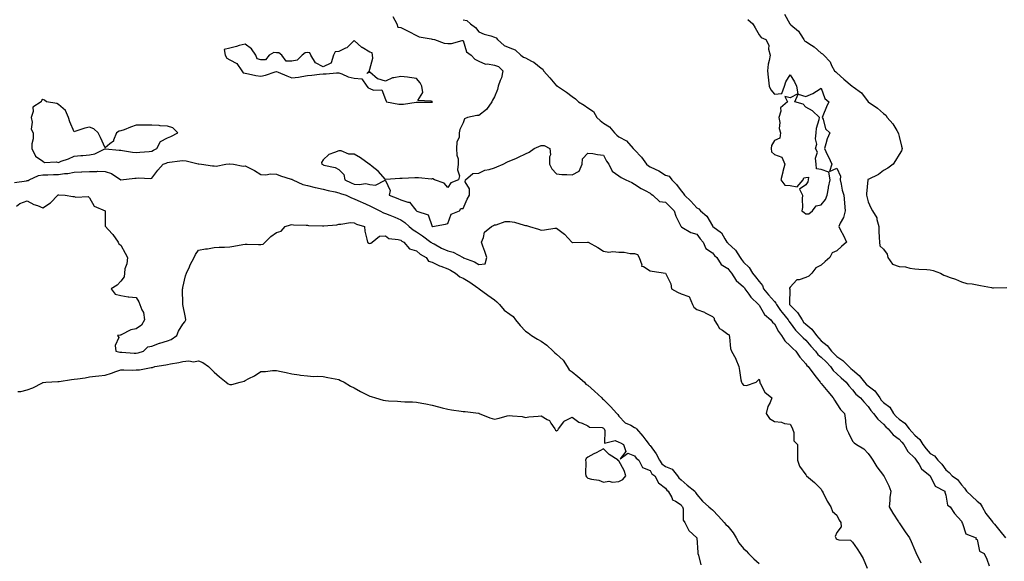
# Model space of a CAD drawing. Units: inches. Extents: x 928883 to 931523, y 7300538 to 7303178.
# Drawn here: x 930553 to 931186, y 7301327 to 7301675 of the extents above; entities that cross this region are included whole.
import ezdxf

# ---------------------------------------------------------------- set-up
doc = ezdxf.new("R2010")
doc.units = ezdxf.units.IN
doc.header["$MEASUREMENT"] = 0
doc.layers.add('Contour_92887300', color=7, linetype='Continuous', true_color=0xaede5a)

msp = doc.modelspace()

# ---------------------------------------------------------------- linework, layer by layer
at = {"layer": 'Contour_92887300'}
for points in [[(930792.91, 7301676.78, 3239), (930795.41, 7301671.92, 3239), (930795.94, 7301669.81, 3239), (930798.05, 7301669.59, 3239), (930802.7, 7301667.27, 3239), (930803.17, 7301667.04, 3239), (930808.05, 7301664.61, 3239), (930809.73, 7301663.61, 3239), (930817.55, 7301662.42, 3239), (930818.05, 7301662.25, 3239), (930818.31, 7301662.17, 3239), (930819.6, 7301661.92, 3239), (930825.8, 7301659.67, 3239), (930828.05, 7301659.37, 3239), (930830.61, 7301659.36, 3239), (930837.39, 7301661.26, 3239), (930838.05, 7301661.25, 3239), (930840.2, 7301654.07, 3239), (930843.16, 7301651.92, 3239), (930845.46, 7301649.33, 3239), (930848.05, 7301648.13, 3239), (930852.3, 7301646.17, 3239), (930853.59, 7301646.38, 3239), (930858.05, 7301645.56, 3239), (930860.67, 7301644.55, 3239), (930863.56, 7301641.92, 3239), (930862.72, 7301637.25, 3239), (930861.81, 7301635.69, 3239), (930860.44, 7301631.92, 3239), (930860.12, 7301629.85, 3239), (930858.05, 7301625.15, 3239), (930856.89, 7301623.08, 3239), (930856.31, 7301621.92, 3239), (930852.91, 7301617.07, 3239), (930848.05, 7301613.22, 3239), (930846.82, 7301613.15, 3239), (930840.84, 7301611.92, 3239), (930838.89, 7301611.08, 3239), (930838.05, 7301608.53, 3239), (930835.89, 7301604.08, 3239), (930835.52, 7301601.92, 3239), (930835.41, 7301599.28, 3239), (930833.86, 7301596.11, 3239), (930833.79, 7301591.92, 3239), (930833.87, 7301587.74, 3239), (930834.71, 7301585.26, 3239), (930834.81, 7301581.92, 3239), (930834.45, 7301578.32, 3239), (930835.65, 7301574.32, 3239), (930834.96, 7301571.92, 3239), (930830.02, 7301569.95, 3239), (930828.05, 7301566.87, 3239), (930825.74, 7301569.61, 3239), (930819.63, 7301571.92, 3239), (930818.52, 7301572.39, 3239), (930818.05, 7301572.39, 3239), (930817.62, 7301572.36, 3239), (930809.37, 7301573.24, 3239), (930808.05, 7301573.17, 3239), (930806.92, 7301573.05, 3239), (930798.88, 7301572.75, 3239), (930798.05, 7301572.67, 3239), (930797.24, 7301572.73, 3239), (930788.24, 7301572.11, 3239), (930788.05, 7301572.13, 3239), (930783.5, 7301577.37, 3239), (930779.53, 7301580.44, 3239), (930778.05, 7301581.63, 3239), (930777.89, 7301581.76, 3239), (930777.73, 7301581.92, 3239), (930772.16, 7301586.03, 3239), (930768.05, 7301588.24, 3239), (930764.52, 7301588.39, 3239), (930759.55, 7301590.42, 3239), (930758.05, 7301590.55, 3239), (930755.44, 7301589.3, 3239), (930751.77, 7301588.21, 3239), (930748.05, 7301584.69, 3239), (930747.03, 7301582.94, 3239), (930747.24, 7301581.92, 3239), (930747.82, 7301581.69, 3239), (930748.05, 7301581.57, 3239), (930748.61, 7301581.36, 3239), (930755.86, 7301579.73, 3239), (930758.05, 7301578.49, 3239), (930761.46, 7301575.33, 3239), (930761.97, 7301571.92, 3239), (930766.03, 7301569.9, 3239), (930768.05, 7301569.15, 3239), (930771.22, 7301568.76, 3239), (930775.56, 7301569.43, 3239), (930778.05, 7301568.82, 3239), (930781.63, 7301568.34, 3239), (930787.87, 7301571.73, 3239), (930788.05, 7301571.53, 3239), (930791.21, 7301565.07, 3239), (930790.49, 7301561.92, 3239), (930796.01, 7301559.89, 3239), (930798.05, 7301559, 3239), (930802.53, 7301557.44, 3239), (930803.6, 7301557.47, 3239), (930807.59, 7301552.38, 3239), (930808, 7301551.92, 3239), (930808.03, 7301551.9, 3239), (930808.05, 7301551.88, 3239), (930808.14, 7301551.83, 3239), (930815.6, 7301549.47, 3239), (930818.02, 7301541.95, 3239), (930818.05, 7301541.91, 3239), (930818.4, 7301541.92, 3239), (930826.59, 7301543.38, 3239), (930828.05, 7301543.76, 3239), (930830.22, 7301549.75, 3239), (930835.63, 7301551.92, 3239), (930836.44, 7301553.53, 3239), (930838.05, 7301553.48, 3239), (930840.47, 7301559.51, 3239), (930842.01, 7301561.92, 3239), (930842.14, 7301566.01, 3239), (930839.35, 7301570.62, 3239), (930839.55, 7301571.92, 3239), (930844.12, 7301575.85, 3239), (930848.05, 7301576.06, 3239), (930851.97, 7301578, 3239), (930854.64, 7301578.51, 3239), (930858.05, 7301579.63, 3239), (930859.69, 7301580.29, 3239), (930863.67, 7301581.92, 3239), (930866.48, 7301583.48, 3239), (930868.05, 7301583.96, 3239), (930871.77, 7301585.64, 3239), (930873.57, 7301586.39, 3239), (930878.05, 7301588.65, 3239), (930880.46, 7301589.51, 3239), (930883.62, 7301591.92, 3239), (930886.71, 7301593.26, 3239), (930888.05, 7301593.94, 3239), (930890, 7301593.86, 3239), (930893.72, 7301591.92, 3239), (930894.05, 7301587.92, 3239), (930893.4, 7301586.57, 3239), (930893.51, 7301581.92, 3239), (930894.96, 7301578.83, 3239), (930898.05, 7301575.61, 3239), (930901.3, 7301575.17, 3239), (930904.61, 7301575.36, 3239), (930908.05, 7301575.04, 3239), (930912.5, 7301577.47, 3239), (930914.52, 7301581.92, 3239), (930914.58, 7301585.39, 3239), (930918.05, 7301589.07, 3239), (930921.26, 7301588.71, 3239), (930924.25, 7301588.12, 3239), (930928.05, 7301587.76, 3239), (930929.98, 7301583.85, 3239), (930931.5, 7301581.92, 3239), (930933.64, 7301577.51, 3239), (930938.05, 7301574.49, 3239), (930939.4, 7301573.27, 3239), (930942.4, 7301571.92, 3239), (930946.3, 7301570.17, 3239), (930948.05, 7301569.12, 3239), (930952.35, 7301566.22, 3239), (930955.01, 7301564.96, 3239), (930958.05, 7301563.35, 3239), (930958.77, 7301562.64, 3239), (930959.76, 7301561.92, 3239), (930964.09, 7301557.96, 3239), (930968.05, 7301557.45, 3239), (930970.84, 7301554.71, 3239), (930973.44, 7301551.92, 3239), (930974.59, 7301548.46, 3239), (930977.84, 7301542.13, 3239), (930977.93, 7301541.92, 3239), (930977.95, 7301541.82, 3239), (930978.05, 7301541.72, 3239), (930978.43, 7301541.55, 3239), (930984.18, 7301538.04, 3239), (930988.05, 7301536.94, 3239), (930990.21, 7301534.08, 3239), (930992.11, 7301531.92, 3239), (930993.92, 7301527.79, 3239), (930998.05, 7301524.96, 3239), (930999.47, 7301523.35, 3239), (931000.89, 7301521.92, 3239), (931003.71, 7301517.57, 3239), (931008.05, 7301514.83, 3239), (931009.33, 7301513.21, 3239), (931010.32, 7301511.92, 3239), (931013.44, 7301507.31, 3239), (931018.05, 7301503.1, 3239), (931018.6, 7301502.47, 3239), (931019.01, 7301501.92, 3239), (931021.42, 7301498.55, 3239), (931022.72, 7301496.59, 3239), (931027.67, 7301491.92, 3239), (931027.82, 7301491.69, 3239), (931028.05, 7301491.4, 3239), (931031.61, 7301485.48, 3239), (931035.63, 7301481.92, 3239), (931036.65, 7301480.52, 3239), (931038.05, 7301479.35, 3239), (931040.64, 7301474.52, 3239), (931042.55, 7301471.92, 3239), (931044.58, 7301468.45, 3239), (931048.05, 7301465.25, 3239), (931049.65, 7301463.51, 3239), (931051.64, 7301461.92, 3239), (931054.25, 7301458.11, 3239), (931058.05, 7301453.66, 3239), (931058.72, 7301452.59, 3239), (931059.65, 7301451.92, 3239), (931063.25, 7301447.12, 3239), (931064.78, 7301445.19, 3239), (931067.36, 7301441.92, 3239), (931067.57, 7301441.44, 3239), (931068.05, 7301441.13, 3239), (931072.16, 7301436.03, 3239), (931075.76, 7301431.92, 3239), (931076.43, 7301430.3, 3239), (931078.05, 7301428.13, 3239), (931080.44, 7301424.31, 3239), (931082.84, 7301421.92, 3239), (931083.5, 7301417.37, 3239), (931083.67, 7301416.3, 3239), (931084.32, 7301411.92, 3239), (931085.53, 7301409.4, 3239), (931088.05, 7301404.01, 3239), (931089.06, 7301402.93, 3239), (931090.73, 7301401.92, 3239), (931095.31, 7301399.18, 3239), (931098.05, 7301396.23, 3239), (931099.86, 7301393.73, 3239), (931101.24, 7301391.92, 3239), (931103.64, 7301387.51, 3239), (931108.05, 7301381.96, 3239), (931108.08, 7301381.92, 3239), (931108.1, 7301381.87, 3239), (931111.47, 7301375.34, 3239), (931112.79, 7301371.92, 3239), (931112.16, 7301367.81, 3239), (931112.05, 7301365.91, 3239), (931111.53, 7301361.92, 3239), (931113.93, 7301357.81, 3239), (931117.63, 7301352.33, 3239), (931117.91, 7301351.92, 3239), (931117.96, 7301351.83, 3239), (931118.05, 7301351.7, 3239), (931121.92, 7301345.79, 3239), (931124.78, 7301341.92, 3239), (931125.72, 7301339.6, 3239), (931128.05, 7301334.11, 3239), (931128.68, 7301332.55, 3239), (931128.99, 7301331.92, 3239), (931129.98, 7301330, 3239), (931132.02, 7301325.88, 3239)], [(931044.41, 7301678.28, 3242), (931047.9, 7301672.07, 3242), (931048.01, 7301671.92, 3242), (931048.03, 7301671.89, 3242), (931048.05, 7301671.86, 3242), (931048.5, 7301671.46, 3242), (931053.45, 7301667.31, 3242), (931054.48, 7301665.48, 3242), (931056.85, 7301661.92, 3242), (931057.3, 7301661.17, 3242), (931058.05, 7301660.56, 3242), (931061.67, 7301658.3, 3242), (931063.44, 7301657.31, 3242), (931068.05, 7301653.24, 3242), (931068.85, 7301652.72, 3242), (931069.74, 7301651.92, 3242), (931073.74, 7301647.6, 3242), (931074.63, 7301645.34, 3242), (931076.42, 7301641.92, 3242), (931077.3, 7301641.17, 3242), (931078.05, 7301640.45, 3242), (931082.52, 7301636.39, 3242), (931087.95, 7301631.92, 3242), (931088, 7301631.87, 3242), (931088.05, 7301631.83, 3242), (931088.43, 7301631.54, 3242), (931093.87, 7301627.73, 3242), (931098.03, 7301621.94, 3242), (931098.05, 7301621.91, 3242), (931098.07, 7301621.9, 3242), (931104.06, 7301617.93, 3242), (931108.05, 7301614.37, 3242), (931109.52, 7301613.39, 3242), (931110.4, 7301611.92, 3242), (931113.99, 7301607.86, 3242), (931116.54, 7301603.43, 3242), (931117.5, 7301601.92, 3242), (931117.6, 7301601.47, 3242), (931118.05, 7301599.76, 3242), (931119.64, 7301593.51, 3242), (931120.01, 7301591.92, 3242), (931119.46, 7301590.5, 3242), (931118.05, 7301588.18, 3242), (931115.7, 7301584.26, 3242), (931114.11, 7301581.92, 3242), (931110.71, 7301579.25, 3242), (931108.05, 7301577.84, 3242), (931104.72, 7301575.25, 3242), (931098.21, 7301572.08, 3242), (931098.05, 7301571.99, 3242), (931098, 7301571.97, 3242), (931097.93, 7301571.92, 3242), (931097.96, 7301571.82, 3242), (931097.01, 7301562.96, 3242), (931097.15, 7301561.92, 3242), (931097.26, 7301561.14, 3242), (931098.05, 7301557.78, 3242), (931099.91, 7301553.78, 3242), (931100.85, 7301551.92, 3242), (931103.61, 7301547.48, 3242), (931103.65, 7301546.31, 3242), (931104.94, 7301541.92, 3242), (931105.08, 7301538.95, 3242), (931105.21, 7301534.75, 3242), (931105.34, 7301531.92, 3242), (931105.67, 7301529.55, 3242), (931108.05, 7301527.34, 3242), (931110.34, 7301524.21, 3242), (931110.85, 7301521.92, 3242), (931113.85, 7301517.71, 3242), (931118.05, 7301516.29, 3242), (931122.22, 7301516.09, 3242), (931124.89, 7301515.08, 3242), (931128.05, 7301514.8, 3242), (931130.69, 7301514.56, 3242), (931135.77, 7301514.2, 3242), (931138.05, 7301513.99, 3242), (931139.85, 7301513.72, 3242), (931144.57, 7301511.92, 3242), (931146.78, 7301510.64, 3242), (931148.05, 7301510.19, 3242), (931150.82, 7301509.15, 3242), (931154.15, 7301508.02, 3242), (931158.05, 7301506.39, 3242), (931161.5, 7301505.38, 3242), (931164.92, 7301505.05, 3242), (931168.05, 7301504.38, 3242), (931170.21, 7301504.08, 3242), (931177.33, 7301502.64, 3242), (931178.05, 7301502.53, 3242), (931178.6, 7301502.47, 3242), (931187.15, 7301502.83, 3242)], [(930838.05, 7301674.67, 3240), (930840.31, 7301674.18, 3240), (930842.72, 7301671.92, 3240), (930845.85, 7301669.72, 3240), (930848.05, 7301666.87, 3240), (930851.54, 7301665.41, 3240), (930855.69, 7301664.28, 3240), (930858.05, 7301663.48, 3240), (930859.16, 7301663.02, 3240), (930860.09, 7301661.92, 3240), (930864.3, 7301658.18, 3240), (930868.05, 7301656.63, 3240), (930871.41, 7301655.28, 3240), (930875.13, 7301651.92, 3240), (930876.8, 7301650.66, 3240), (930878.05, 7301650.18, 3240), (930881.99, 7301647.98, 3240), (930883.43, 7301647.29, 3240), (930888.05, 7301643.55, 3240), (930889.11, 7301642.98, 3240), (930889.59, 7301641.92, 3240), (930893.57, 7301637.44, 3240), (930898.05, 7301632.26, 3240), (930898.37, 7301632.24, 3240), (930898.6, 7301631.92, 3240), (930904.36, 7301628.23, 3240), (930908.05, 7301625.26, 3240), (930910.08, 7301623.95, 3240), (930912.12, 7301621.92, 3240), (930915.82, 7301619.69, 3240), (930918.05, 7301618.17, 3240), (930921.81, 7301615.69, 3240), (930923.92, 7301611.92, 3240), (930926.03, 7301609.9, 3240), (930928.05, 7301608.16, 3240), (930932.08, 7301605.94, 3240), (930935.23, 7301601.92, 3240), (930936.68, 7301600.55, 3240), (930938.05, 7301599.51, 3240), (930942.93, 7301596.8, 3240), (930947.26, 7301591.92, 3240), (930947.6, 7301591.47, 3240), (930948.05, 7301591.08, 3240), (930952.6, 7301586.47, 3240), (930955.82, 7301581.92, 3240), (930956.95, 7301580.82, 3240), (930958.05, 7301580.21, 3240), (930961.33, 7301578.64, 3240), (930963.78, 7301577.65, 3240), (930968.05, 7301574.94, 3240), (930970.36, 7301574.23, 3240), (930971.93, 7301571.92, 3240), (930975.02, 7301568.88, 3240), (930978.05, 7301564.72, 3240), (930979.35, 7301563.22, 3240), (930980.21, 7301561.92, 3240), (930984.27, 7301558.13, 3240), (930988.05, 7301553.82, 3240), (930989.45, 7301553.32, 3240), (930990.37, 7301551.92, 3240), (930994.57, 7301548.44, 3240), (930998.05, 7301542.23, 3240), (930998.23, 7301542.1, 3240), (930998.37, 7301541.92, 3240), (931004.01, 7301537.88, 3240), (931006.1, 7301533.87, 3240), (931007.37, 7301531.92, 3240), (931007.69, 7301531.56, 3240), (931008.05, 7301531.2, 3240), (931012.92, 7301526.79, 3240), (931015.87, 7301521.92, 3240), (931016.83, 7301520.7, 3240), (931018.05, 7301519.09, 3240), (931021.63, 7301515.49, 3240), (931023.87, 7301511.92, 3240), (931025.81, 7301509.68, 3240), (931028.05, 7301506.59, 3240), (931030.2, 7301504.07, 3240), (931030.92, 7301501.92, 3240), (931034.16, 7301498.03, 3240), (931038.05, 7301493.65, 3240), (931038.91, 7301492.78, 3240), (931039.18, 7301491.92, 3240), (931041.93, 7301488.04, 3240), (931042.84, 7301486.71, 3240), (931046.83, 7301481.92, 3240), (931047.28, 7301481.15, 3240), (931048.05, 7301480.14, 3240), (931051.43, 7301475.3, 3240), (931054.95, 7301471.92, 3240), (931056.44, 7301470.32, 3240), (931058.05, 7301469, 3240), (931061.28, 7301465.14, 3240), (931064.33, 7301461.92, 3240), (931065.89, 7301459.75, 3240), (931068.05, 7301458.03, 3240), (931071.07, 7301454.95, 3240), (931074.05, 7301451.92, 3240), (931075.6, 7301449.47, 3240), (931078.05, 7301447.21, 3240), (931080.78, 7301444.65, 3240), (931084.04, 7301441.92, 3240), (931085.74, 7301439.61, 3240), (931088.05, 7301437.09, 3240), (931090.32, 7301434.19, 3240), (931093.13, 7301431.92, 3240), (931095.38, 7301429.25, 3240), (931098.05, 7301426.35, 3240), (931099.83, 7301423.7, 3240), (931101.62, 7301421.92, 3240), (931104.35, 7301418.23, 3240), (931108.05, 7301415.05, 3240), (931109.44, 7301413.31, 3240), (931110.97, 7301411.92, 3240), (931114.27, 7301408.13, 3240), (931118.05, 7301405.36, 3240), (931119.67, 7301403.53, 3240), (931121.15, 7301401.92, 3240), (931123.67, 7301397.55, 3240), (931128.05, 7301393.12, 3240), (931128.57, 7301392.44, 3240), (931129.02, 7301391.92, 3240), (931130.79, 7301389.18, 3240), (931132.36, 7301386.23, 3240), (931137.99, 7301381.92, 3240), (931138.01, 7301381.88, 3240), (931138.05, 7301381.82, 3240), (931141.22, 7301375.09, 3240), (931147.29, 7301371.92, 3240), (931147.42, 7301371.3, 3240), (931148.05, 7301369.31, 3240), (931149.06, 7301362.93, 3240), (931150.7, 7301361.92, 3240), (931153.67, 7301357.55, 3240), (931158.05, 7301352.63, 3240), (931158.23, 7301352.1, 3240), (931158.32, 7301351.92, 3240), (931158.69, 7301351.28, 3240), (931160.77, 7301344.64, 3240), (931167.52, 7301341.92, 3240), (931167.35, 7301341.23, 3240), (931168.05, 7301341.05, 3240), (931169.64, 7301333.51, 3240), (931172.71, 7301331.92, 3240), (931174.4, 7301328.27, 3240), (931175.88, 7301324.09, 3240)], [(931020.89, 7301674.75, 3241), (931024.08, 7301671.92, 3241), (931025.61, 7301669.48, 3241), (931028.05, 7301665.02, 3241), (931029.32, 7301663.2, 3241), (931032.42, 7301661.92, 3241), (931034.42, 7301658.29, 3241), (931034.2, 7301655.77, 3241), (931035.09, 7301651.92, 3241), (931034.6, 7301648.46, 3241), (931033.92, 7301646.04, 3241), (931033.48, 7301641.92, 3241), (931033.96, 7301637.83, 3241), (931034.1, 7301635.87, 3241), (931034.52, 7301631.92, 3241), (931035.72, 7301629.6, 3241), (931038.05, 7301626.89, 3241), (931042.62, 7301627.35, 3241), (931044.37, 7301631.92, 3241), (931045.25, 7301634.71, 3241), (931048.05, 7301639.31, 3241), (931050.83, 7301634.69, 3241), (931052.02, 7301631.92, 3241), (931052.94, 7301627.04, 3241), (931048.05, 7301624.39, 3241), (931044.71, 7301625.26, 3241), (931046.43, 7301621.92, 3241), (931041.85, 7301618.12, 3241), (931042.04, 7301615.91, 3241), (931040.79, 7301611.92, 3241), (931041.32, 7301608.65, 3241), (931040.97, 7301604.84, 3241), (931041.86, 7301601.92, 3241), (931041.32, 7301598.65, 3241), (931038.05, 7301597.17, 3241), (931036.08, 7301593.88, 3241), (931035.78, 7301591.92, 3241), (931035.96, 7301589.82, 3241), (931038.05, 7301588.06, 3241), (931042.61, 7301586.48, 3241), (931044.56, 7301581.92, 3241), (931043.42, 7301577.29, 3241), (931043.28, 7301576.69, 3241), (931042.04, 7301571.92, 3241), (931044.55, 7301568.41, 3241), (931048.05, 7301568.17, 3241), (931052.54, 7301567.43, 3241), (931056.38, 7301571.92, 3241), (931056.88, 7301573.08, 3241), (931058.05, 7301573.33, 3241), (931059.78, 7301573.65, 3241), (931059.61, 7301571.92, 3241), (931059.45, 7301570.52, 3241), (931058.05, 7301568.66, 3241), (931054.12, 7301565.86, 3241), (931056.05, 7301561.92, 3241), (931055.82, 7301559.69, 3241), (931055.93, 7301554.05, 3241), (931055.63, 7301551.92, 3241), (931056.97, 7301550.84, 3241), (931058.05, 7301550.07, 3241), (931059.96, 7301550.01, 3241), (931062.46, 7301551.92, 3241), (931064.84, 7301555.12, 3241), (931068.05, 7301555.78, 3241), (931070.78, 7301559.19, 3241), (931071.77, 7301561.92, 3241), (931072.61, 7301566.48, 3241), (931072.73, 7301567.24, 3241), (931073.65, 7301571.92, 3241), (931072.96, 7301576.83, 3241), (931068.05, 7301578.38, 3241), (931065, 7301578.86, 3241), (931064.77, 7301581.92, 3241), (931064.25, 7301585.73, 3241), (931065.69, 7301589.56, 3241), (931064.39, 7301591.92, 3241), (931065.2, 7301594.77, 3241), (931064.37, 7301598.25, 3241), (931064.83, 7301601.92, 3241), (931065.01, 7301604.97, 3241), (931066.65, 7301610.51, 3241), (931066.78, 7301611.92, 3241), (931062.32, 7301616.19, 3241), (931058.05, 7301618.49, 3241), (931056.48, 7301620.36, 3241), (931051.07, 7301621.92, 3241), (931053.2, 7301626.77, 3241), (931058.05, 7301625.26, 3241), (931062.66, 7301627.3, 3241), (931064.86, 7301628.73, 3241), (931068.05, 7301630.61, 3241), (931070.22, 7301624.09, 3241), (931072.97, 7301621.92, 3241), (931071.33, 7301618.64, 3241), (931069.12, 7301612.99, 3241), (931068.66, 7301611.92, 3241), (931069.17, 7301610.8, 3241), (931070.73, 7301604.6, 3241), (931073.43, 7301601.92, 3241), (931071.8, 7301598.17, 3241), (931071, 7301594.87, 3241), (931070.01, 7301591.92, 3241), (931071.86, 7301588.11, 3241), (931072.64, 7301586.52, 3241), (931074.82, 7301581.92, 3241), (931073.37, 7301577.23, 3241), (931078.05, 7301579.43, 3241), (931080.41, 7301574.28, 3241), (931080.17, 7301571.92, 3241), (931080.85, 7301569.12, 3241), (931081.35, 7301565.22, 3241), (931082.44, 7301561.92, 3241), (931082.87, 7301557.1, 3241), (931082.9, 7301556.77, 3241), (931083.35, 7301551.92, 3241), (931082.27, 7301547.7, 3241), (931080.1, 7301543.97, 3241), (931079.21, 7301541.92, 3241), (931080.42, 7301539.55, 3241), (931082.21, 7301536.08, 3241), (931084.26, 7301531.92, 3241), (931080.95, 7301529.03, 3241), (931078.05, 7301526.24, 3241), (931075.04, 7301524.93, 3241), (931073.53, 7301521.92, 3241), (931070.54, 7301519.43, 3241), (931068.05, 7301517.17, 3241), (931064.53, 7301515.44, 3241), (931061.95, 7301511.92, 3241), (931060, 7301509.97, 3241), (931058.05, 7301509.18, 3241), (931053.82, 7301507.69, 3241), (931052.3, 7301507.66, 3241), (931048.05, 7301502.97, 3241), (931047.68, 7301502.28, 3241), (931047.63, 7301501.92, 3241), (931047.84, 7301501.71, 3241), (931047.53, 7301492.44, 3241), (931047.7, 7301491.92, 3241), (931047.84, 7301491.71, 3241), (931048.05, 7301491.47, 3241), (931052.84, 7301486.71, 3241), (931055.67, 7301481.92, 3241), (931056.68, 7301480.55, 3241), (931058.05, 7301479.23, 3241), (931062.03, 7301475.89, 3241), (931064.9, 7301471.92, 3241), (931066.35, 7301470.21, 3241), (931068.05, 7301468.41, 3241), (931071.71, 7301465.57, 3241), (931074.69, 7301461.92, 3241), (931076.35, 7301460.22, 3241), (931078.05, 7301458.49, 3241), (931081.96, 7301455.84, 3241), (931085.77, 7301451.92, 3241), (931086.95, 7301450.82, 3241), (931088.05, 7301449.88, 3241), (931092.46, 7301446.32, 3241), (931095.81, 7301441.92, 3241), (931096.81, 7301440.69, 3241), (931098.05, 7301439.65, 3241), (931102.48, 7301436.35, 3241), (931105.54, 7301431.92, 3241), (931106.59, 7301430.46, 3241), (931108.05, 7301429.01, 3241), (931111.98, 7301425.85, 3241), (931114.44, 7301421.92, 3241), (931116.07, 7301419.94, 3241), (931118.05, 7301418.13, 3241), (931121.79, 7301415.66, 3241), (931124.51, 7301411.92, 3241), (931126.18, 7301410.05, 3241), (931128.05, 7301408.01, 3241), (931131.32, 7301405.19, 3241), (931133.3, 7301401.92, 3241), (931135.37, 7301399.24, 3241), (931138.05, 7301396.14, 3241), (931140.82, 7301394.69, 3241), (931142.97, 7301391.92, 3241), (931145.5, 7301389.37, 3241), (931148.05, 7301385.74, 3241), (931150.17, 7301384.04, 3241), (931152.11, 7301381.92, 3241), (931155.52, 7301379.39, 3241), (931158.05, 7301376.05, 3241), (931160.07, 7301373.94, 3241), (931161.36, 7301371.92, 3241), (931164.8, 7301368.68, 3241), (931168.05, 7301365.5, 3241), (931170.09, 7301363.96, 3241), (931171.28, 7301361.92, 3241), (931173.79, 7301357.66, 3241), (931178.05, 7301352.21, 3241), (931178.23, 7301352.1, 3241), (931178.27, 7301351.92, 3241), (931179.19, 7301350.79, 3241), (931182.63, 7301346.49, 3241), (931186.33, 7301341.92, 3241)], [(930549.92, 7301570.05, 3238), (930557.43, 7301571.3, 3238), (930558.05, 7301571.37, 3238), (930558.54, 7301571.43, 3238), (930559.16, 7301571.92, 3238), (930565.33, 7301574.63, 3238), (930568.05, 7301575.04, 3238), (930571.25, 7301575.12, 3238), (930574.8, 7301575.17, 3238), (930578.05, 7301575.26, 3238), (930582.01, 7301575.88, 3238), (930584, 7301575.97, 3238), (930588.05, 7301576.8, 3238), (930592.95, 7301577.02, 3238), (930593.16, 7301577.03, 3238), (930598.05, 7301577.26, 3238), (930602.72, 7301577.25, 3238), (930603.44, 7301577.31, 3238), (930608.05, 7301577.3, 3238), (930612.15, 7301576.02, 3238), (930618.05, 7301571.92, 3238), (930627.14, 7301572.83, 3238), (930628.05, 7301572.92, 3238), (930629.26, 7301573.12, 3238), (930637.31, 7301572.66, 3238), (930638.05, 7301572.89, 3238), (930641.91, 7301578.06, 3238), (930645.32, 7301581.92, 3238), (930647.32, 7301582.65, 3238), (930648.05, 7301582.99, 3238), (930649.3, 7301583.18, 3238), (930655.99, 7301583.98, 3238), (930658.05, 7301584.3, 3238), (930660.11, 7301583.98, 3238), (930667.86, 7301582.11, 3238), (930668.05, 7301582.08, 3238), (930668.2, 7301582.07, 3238), (930669.93, 7301581.92, 3238), (930676.91, 7301580.79, 3238), (930678.05, 7301580.75, 3238), (930679.3, 7301580.66, 3238), (930685.48, 7301581.92, 3238), (930687.84, 7301582.13, 3238), (930688.05, 7301582.13, 3238), (930688.24, 7301582.12, 3238), (930690.53, 7301581.92, 3238), (930696.78, 7301580.64, 3238), (930698.05, 7301580.75, 3238), (930700.52, 7301579.45, 3238), (930703.89, 7301577.76, 3238), (930708.05, 7301575.35, 3238), (930711.23, 7301575.1, 3238), (930714.35, 7301575.62, 3238), (930718.05, 7301575.45, 3238), (930720.58, 7301574.45, 3238), (930727.63, 7301572.34, 3238), (930728.05, 7301572.19, 3238), (930728.25, 7301572.12, 3238), (930728.7, 7301571.92, 3238), (930735.07, 7301568.94, 3238), (930738.05, 7301568.31, 3238), (930742.97, 7301567, 3238), (930743.08, 7301566.96, 3238), (930748.05, 7301565.95, 3238), (930751.25, 7301565.11, 3238), (930755.88, 7301564.1, 3238), (930758.05, 7301563.56, 3238), (930759.18, 7301563.05, 3238), (930762.76, 7301561.92, 3238), (930766.36, 7301560.23, 3238), (930768.05, 7301559.75, 3238), (930772.21, 7301557.77, 3238), (930773.33, 7301557.2, 3238), (930778.05, 7301555.12, 3238), (930780.26, 7301554.14, 3238), (930784.38, 7301551.92, 3238), (930786.76, 7301550.63, 3238), (930788.05, 7301550.25, 3238), (930790.81, 7301549.16, 3238), (930794.09, 7301547.96, 3238), (930798.05, 7301546.24, 3238), (930800.61, 7301544.48, 3238), (930803.39, 7301541.92, 3238), (930805.91, 7301539.78, 3238), (930808.05, 7301538.53, 3238), (930811.94, 7301535.81, 3238), (930817.26, 7301531.92, 3238), (930817.67, 7301531.54, 3238), (930818.05, 7301531.3, 3238), (930819.31, 7301530.66, 3238), (930824.19, 7301528.06, 3238), (930828.05, 7301526.3, 3238), (930831.5, 7301525.37, 3238), (930837.91, 7301521.92, 3238), (930838, 7301521.87, 3238), (930838.05, 7301521.84, 3238), (930838.2, 7301521.77, 3238), (930845.39, 7301519.26, 3238), (930848.05, 7301517.55, 3238), (930852.11, 7301517.86, 3238), (930853.29, 7301521.92, 3238), (930852, 7301525.87, 3238), (930850.62, 7301529.35, 3238), (930849.69, 7301531.92, 3238), (930851.04, 7301534.91, 3238), (930851.72, 7301538.25, 3238), (930856.13, 7301541.92, 3238), (930857.41, 7301542.55, 3238), (930858.05, 7301542.92, 3238), (930859.11, 7301542.98, 3238), (930864.89, 7301545.07, 3238), (930868.05, 7301545.19, 3238), (930870.88, 7301544.75, 3238), (930877.26, 7301542.7, 3238), (930878.05, 7301542.55, 3238), (930878.61, 7301542.48, 3238), (930880.7, 7301541.92, 3238), (930886.29, 7301540.16, 3238), (930888.05, 7301539.63, 3238), (930890.24, 7301539.73, 3238), (930896.88, 7301540.75, 3238), (930898.05, 7301540.82, 3238), (930903, 7301536.87, 3238), (930907.73, 7301531.92, 3238), (930907.88, 7301531.75, 3238), (930908.05, 7301531.57, 3238), (930908.27, 7301531.7, 3238), (930917.96, 7301531.83, 3238), (930918.05, 7301531.85, 3238), (930918.2, 7301531.77, 3238), (930924.46, 7301528.33, 3238), (930928.05, 7301526.1, 3238), (930931.48, 7301525.35, 3238), (930934.16, 7301525.81, 3238), (930938.05, 7301525.38, 3238), (930941.52, 7301525.4, 3238), (930945.36, 7301524.61, 3238), (930948.05, 7301524.63, 3238), (930950.02, 7301523.88, 3238), (930950.95, 7301521.92, 3238), (930952.7, 7301517.26, 3238), (930952.6, 7301516.47, 3238), (930953.83, 7301516.14, 3238), (930958.05, 7301513.33, 3238), (930959.4, 7301513.27, 3238), (930968.01, 7301511.92, 3238), (930968.04, 7301511.91, 3238), (930968.05, 7301511.89, 3238), (930971.32, 7301505.18, 3238), (930971.89, 7301501.92, 3238), (930975.76, 7301499.63, 3238), (930978.05, 7301498.68, 3238), (930983.02, 7301496.95, 3238), (930983.15, 7301497.02, 3238), (930983.09, 7301496.88, 3238), (930985.41, 7301491.92, 3238), (930986.2, 7301490.07, 3238), (930988.05, 7301488.62, 3238), (930992.94, 7301486.81, 3238), (930993.5, 7301486.46, 3238), (930998.05, 7301484.05, 3238), (930999.13, 7301483, 3238), (930999.2, 7301481.92, 3238), (931001.64, 7301478.33, 3238), (931002.63, 7301476.5, 3238), (931004.67, 7301475.3, 3238), (931008.05, 7301472.88, 3238), (931008.73, 7301472.59, 3238), (931008.78, 7301471.92, 3238), (931009.08, 7301470.88, 3238), (931009.61, 7301463.48, 3238), (931010.45, 7301461.92, 3238), (931013.15, 7301457.03, 3238), (931013.22, 7301456.75, 3238), (931014.96, 7301451.92, 3238), (931015.55, 7301449.41, 3238), (931016.43, 7301443.54, 3238), (931016.76, 7301441.92, 3238), (931017.16, 7301441.03, 3238), (931018.05, 7301440.02, 3238), (931020.08, 7301439.9, 3238), (931026.26, 7301441.92, 3238), (931027.1, 7301442.87, 3238), (931028.05, 7301443.96, 3238), (931028.49, 7301442.36, 3238), (931028.43, 7301441.92, 3238), (931029.07, 7301440.9, 3238), (931031.74, 7301435.61, 3238), (931036.3, 7301431.92, 3238), (931035.12, 7301428.99, 3238), (931033.63, 7301426.34, 3238), (931032.6, 7301421.92, 3238), (931034.71, 7301418.58, 3238), (931038.05, 7301416.68, 3238), (931042.4, 7301416.28, 3238), (931044.49, 7301415.48, 3238), (931048.05, 7301414.92, 3238), (931049.12, 7301412.99, 3238), (931049.59, 7301411.92, 3238), (931050.37, 7301409.6, 3238), (931050.48, 7301404.34, 3238), (931052.82, 7301401.92, 3238), (931052.84, 7301397.13, 3238), (931052.84, 7301391.92, 3238), (931054.1, 7301387.97, 3238), (931058.05, 7301382.45, 3238), (931058.31, 7301382.17, 3238), (931058.58, 7301381.92, 3238), (931063.58, 7301377.45, 3238), (931068.05, 7301373.34, 3238), (931068.39, 7301372.26, 3238), (931068.56, 7301371.92, 3238), (931069.13, 7301370.84, 3238), (931071.7, 7301365.56, 3238), (931074.08, 7301361.92, 3238), (931075.14, 7301359.01, 3238), (931078.05, 7301356.5, 3238), (931079.52, 7301353.39, 3238), (931080.56, 7301351.92, 3238), (931080.84, 7301349.14, 3238), (931078.05, 7301345.54, 3238), (931077.04, 7301342.93, 3238), (931077.27, 7301341.92, 3238), (931077.54, 7301341.41, 3238), (931078.05, 7301341.11, 3238), (931079.29, 7301340.68, 3238), (931086.71, 7301340.58, 3238), (931088.05, 7301339.17, 3238), (931091.17, 7301335.05, 3238), (931092.97, 7301331.92, 3238), (931094.96, 7301328.83, 3238), (931097.52, 7301322.45, 3238)], [(930551.04, 7301554.91, 3237), (930553.29, 7301556.68, 3237), (930558.05, 7301558.44, 3237), (930562.18, 7301556.05, 3237), (930564.69, 7301555.28, 3237), (930568.05, 7301553.9, 3237), (930572.96, 7301557.01, 3237), (930577.63, 7301561.92, 3237), (930577.86, 7301562.12, 3237), (930578.05, 7301562.17, 3237), (930578.3, 7301562.17, 3237), (930582.29, 7301561.92, 3237), (930587.33, 7301561.21, 3237), (930588.05, 7301561.11, 3237), (930589.25, 7301560.72, 3237), (930597.23, 7301561.1, 3237), (930598.05, 7301560.19, 3237), (930601.05, 7301554.92, 3237), (930607.99, 7301551.98, 3237), (930608.05, 7301551.94, 3237), (930608.07, 7301551.92, 3237), (930608.07, 7301551.89, 3237), (930608.15, 7301542.02, 3237), (930608.2, 7301541.92, 3237), (930609.95, 7301540.02, 3237), (930612.95, 7301536.81, 3237), (930616.31, 7301531.92, 3237), (930616.9, 7301530.77, 3237), (930618.05, 7301529.89, 3237), (930620.95, 7301524.81, 3237), (930622.33, 7301521.92, 3237), (930622.08, 7301517.89, 3237), (930620.73, 7301514.61, 3237), (930620.41, 7301511.92, 3237), (930620.3, 7301509.67, 3237), (930618.05, 7301506.75, 3237), (930615.83, 7301504.14, 3237), (930611.9, 7301501.92, 3237), (930614.49, 7301498.36, 3237), (930618.05, 7301497.61, 3237), (930622.94, 7301496.8, 3237), (930623.16, 7301496.81, 3237), (930628.05, 7301496.28, 3237), (930629.68, 7301493.55, 3237), (930630.32, 7301491.92, 3237), (930631.58, 7301488.38, 3237), (930632.78, 7301486.65, 3237), (930633.33, 7301481.92, 3237), (930631.5, 7301478.46, 3237), (930628.05, 7301476.23, 3237), (930624.5, 7301475.47, 3237), (930618.43, 7301472.29, 3237), (930618.05, 7301472.16, 3237), (930617.76, 7301472.2, 3237), (930616.01, 7301471.92, 3237), (930616.8, 7301470.67, 3237), (930614.42, 7301465.55, 3237), (930614.87, 7301461.92, 3237), (930617.39, 7301461.27, 3237), (930618.05, 7301461.26, 3237), (930618.75, 7301461.22, 3237), (930626.77, 7301460.64, 3237), (930628.05, 7301460.58, 3237), (930629.17, 7301460.81, 3237), (930632.6, 7301461.92, 3237), (930635.41, 7301464.56, 3237), (930638.05, 7301464.99, 3237), (930642.95, 7301467.02, 3237), (930643.19, 7301467.06, 3237), (930648.05, 7301468.44, 3237), (930650.53, 7301469.44, 3237), (930654.17, 7301471.92, 3237), (930655.26, 7301474.71, 3237), (930658.05, 7301479.19, 3237), (930659.21, 7301480.77, 3237), (930659.79, 7301481.92, 3237), (930659.61, 7301483.47, 3237), (930658.05, 7301491.77, 3237), (930658.02, 7301491.89, 3237), (930658.01, 7301491.92, 3237), (930658.01, 7301491.97, 3237), (930657.8, 7301501.68, 3237), (930657.81, 7301501.92, 3237), (930657.87, 7301502.1, 3237), (930658.05, 7301502.76, 3237), (930659.75, 7301510.21, 3237), (930660.34, 7301511.92, 3237), (930662.14, 7301516, 3237), (930662.63, 7301517.33, 3237), (930665.17, 7301521.92, 3237), (930666.09, 7301523.87, 3237), (930668.05, 7301526.64, 3237), (930672.5, 7301527.48, 3237), (930673.75, 7301527.62, 3237), (930678.05, 7301528.33, 3237), (930681.38, 7301528.59, 3237), (930684.81, 7301528.69, 3237), (930688.05, 7301528.91, 3237), (930690.73, 7301529.24, 3237), (930696.55, 7301530.42, 3237), (930698.05, 7301530.63, 3237), (930699.35, 7301530.62, 3237), (930706.45, 7301530.32, 3237), (930708.05, 7301530.3, 3237), (930709.47, 7301530.49, 3237), (930710.76, 7301531.92, 3237), (930714.53, 7301535.44, 3237), (930718.05, 7301537.96, 3237), (930721.11, 7301538.85, 3237), (930723.74, 7301541.92, 3237), (930727.01, 7301542.96, 3237), (930728.05, 7301543.11, 3237), (930729.13, 7301543, 3237), (930737.25, 7301542.71, 3237), (930738.05, 7301542.65, 3237), (930738.65, 7301542.53, 3237), (930747.74, 7301542.23, 3237), (930748.05, 7301542.18, 3237), (930748.4, 7301542.26, 3237), (930756.92, 7301543.05, 3237), (930758.05, 7301543.43, 3237), (930759.42, 7301543.3, 3237), (930765.54, 7301544.44, 3237), (930768.05, 7301544.29, 3237), (930769.58, 7301543.45, 3237), (930774.57, 7301541.92, 3237), (930774.93, 7301538.8, 3237), (930776.2, 7301533.77, 3237), (930776.47, 7301531.92, 3237), (930777.35, 7301531.22, 3237), (930778.05, 7301531.02, 3237), (930778.68, 7301531.29, 3237), (930779.53, 7301531.92, 3237), (930784.2, 7301535.77, 3237), (930788.05, 7301535.88, 3237), (930790.3, 7301534.17, 3237), (930796.34, 7301533.63, 3237), (930798.05, 7301533.05, 3237), (930798.67, 7301532.54, 3237), (930799.88, 7301531.92, 3237), (930803.59, 7301527.47, 3237), (930808.05, 7301526.21, 3237), (930810.28, 7301524.15, 3237), (930814.23, 7301521.92, 3237), (930815.73, 7301519.6, 3237), (930818.05, 7301519, 3237), (930822.74, 7301516.61, 3237), (930823.56, 7301516.41, 3237), (930828.05, 7301514.82, 3237), (930829.9, 7301513.77, 3237), (930832.98, 7301511.92, 3237), (930835.76, 7301509.63, 3237), (930838.05, 7301508.74, 3237), (930842.21, 7301506.08, 3237), (930847.51, 7301502.46, 3237), (930848.05, 7301502.1, 3237), (930848.16, 7301502.03, 3237), (930848.31, 7301501.92, 3237), (930853.84, 7301497.71, 3237), (930858.05, 7301494.79, 3237), (930859.61, 7301493.48, 3237), (930861.31, 7301491.92, 3237), (930864.37, 7301488.24, 3237), (930868.05, 7301485.58, 3237), (930870.18, 7301484.05, 3237), (930871.7, 7301481.92, 3237), (930874.54, 7301478.41, 3237), (930878.05, 7301474.76, 3237), (930879.68, 7301473.55, 3237), (930881.89, 7301471.92, 3237), (930885.68, 7301469.55, 3237), (930888.05, 7301468.27, 3237), (930891.75, 7301465.62, 3237), (930895.79, 7301461.92, 3237), (930896.88, 7301460.75, 3237), (930898.05, 7301459.91, 3237), (930902.21, 7301456.08, 3237), (930904.82, 7301451.92, 3237), (930906.03, 7301449.9, 3237), (930908.05, 7301448.49, 3237), (930911.74, 7301445.61, 3237), (930915.94, 7301441.92, 3237), (930916.88, 7301440.76, 3237), (930918.05, 7301440.08, 3237), (930922.35, 7301436.22, 3237), (930927.03, 7301431.92, 3237), (930927.45, 7301431.32, 3237), (930928.05, 7301430.84, 3237), (930932.56, 7301426.43, 3237), (930936.76, 7301421.92, 3237), (930937.33, 7301421.2, 3237), (930938.05, 7301420.07, 3237), (930942.04, 7301415.91, 3237), (930945.68, 7301414.29, 3237), (930948.05, 7301412.94, 3237), (930948.74, 7301412.6, 3237), (930949.27, 7301411.92, 3237), (930953.4, 7301407.27, 3237), (930955.31, 7301404.66, 3237), (930957.38, 7301401.92, 3237), (930957.67, 7301401.54, 3237), (930958.05, 7301401.25, 3237), (930962.04, 7301395.91, 3237), (930964.05, 7301391.92, 3237), (930965.67, 7301389.55, 3237), (930968.05, 7301387.83, 3237), (930972.16, 7301386.02, 3237), (930975.64, 7301381.92, 3237), (930976.62, 7301380.49, 3237), (930978.05, 7301379.24, 3237), (930981.88, 7301375.75, 3237), (930986.73, 7301371.92, 3237), (930987.26, 7301371.14, 3237), (930988.05, 7301369.92, 3237), (930991.73, 7301365.59, 3237), (930995.9, 7301361.92, 3237), (930997, 7301360.87, 3237), (930998.05, 7301359.99, 3237), (931002.07, 7301355.93, 3237), (931005.57, 7301351.92, 3237), (931006.8, 7301350.66, 3237), (931008.05, 7301349.56, 3237), (931011.35, 7301345.22, 3237), (931013.29, 7301341.92, 3237), (931014.97, 7301338.83, 3237), (931018.05, 7301335.09, 3237), (931019.76, 7301333.63, 3237), (931021.31, 7301331.92, 3237), (931024.71, 7301328.58, 3237), (931028.05, 7301325.45, 3237)], [(930551.99, 7301435.87, 3236), (930553.92, 7301436.05, 3236), (930558.05, 7301437.06, 3236), (930561.55, 7301438.42, 3236), (930567.72, 7301441.59, 3236), (930568.05, 7301441.74, 3236), (930568.21, 7301441.76, 3236), (930569.9, 7301441.92, 3236), (930577.63, 7301442.34, 3236), (930578.05, 7301442.39, 3236), (930578.58, 7301442.46, 3236), (930586.33, 7301443.64, 3236), (930588.05, 7301443.84, 3236), (930590.33, 7301444.2, 3236), (930595.14, 7301444.83, 3236), (930598.05, 7301445.32, 3236), (930601.9, 7301445.77, 3236), (930604.04, 7301445.93, 3236), (930608.05, 7301446.44, 3236), (930612.15, 7301447.83, 3236), (930614.92, 7301448.79, 3236), (930618.05, 7301449.86, 3236), (930620.08, 7301449.89, 3236), (930625.89, 7301449.75, 3236), (930628.05, 7301449.79, 3236), (930630.14, 7301449.83, 3236), (930637.5, 7301451.37, 3236), (930638.05, 7301451.38, 3236), (930638.54, 7301451.42, 3236), (930639.91, 7301451.92, 3236), (930646.98, 7301452.99, 3236), (930648.05, 7301453.4, 3236), (930649.95, 7301453.82, 3236), (930655.37, 7301454.61, 3236), (930658.05, 7301455.32, 3236), (930661.75, 7301455.62, 3236), (930664.86, 7301455.11, 3236), (930668.05, 7301455.56, 3236), (930670.78, 7301454.65, 3236), (930674.48, 7301451.92, 3236), (930676.28, 7301450.15, 3236), (930678.05, 7301448.28, 3236), (930681.47, 7301445.34, 3236), (930685.72, 7301441.92, 3236), (930687.12, 7301440.99, 3236), (930688.05, 7301440.45, 3236), (930689.46, 7301440.51, 3236), (930694.83, 7301441.92, 3236), (930697.32, 7301442.65, 3236), (930698.05, 7301442.96, 3236), (930700.35, 7301444.22, 3236), (930703.96, 7301446, 3236), (930708.05, 7301448.81, 3236), (930711.05, 7301448.91, 3236), (930715.48, 7301449.35, 3236), (930718.05, 7301449.45, 3236), (930721.21, 7301448.77, 3236), (930724.38, 7301448.26, 3236), (930728.05, 7301447.29, 3236), (930732.74, 7301446.61, 3236), (930733.42, 7301446.55, 3236), (930738.05, 7301445.95, 3236), (930741.82, 7301445.69, 3236), (930744.25, 7301445.73, 3236), (930748.05, 7301445.49, 3236), (930751.01, 7301444.89, 3236), (930755.85, 7301444.12, 3236), (930758.05, 7301443.71, 3236), (930759.25, 7301443.12, 3236), (930761.67, 7301441.92, 3236), (930765.6, 7301439.47, 3236), (930768.05, 7301438.33, 3236), (930772.05, 7301435.92, 3236), (930775.85, 7301434.13, 3236), (930778.05, 7301432.99, 3236), (930778.87, 7301432.74, 3236), (930781.69, 7301431.92, 3236), (930786.63, 7301430.5, 3236), (930788.05, 7301430.17, 3236), (930789.96, 7301430.01, 3236), (930795.79, 7301429.66, 3236), (930798.05, 7301429.47, 3236), (930800.62, 7301429.34, 3236), (930805.44, 7301429.31, 3236), (930808.05, 7301429.17, 3236), (930811.46, 7301428.51, 3236), (930814.08, 7301427.95, 3236), (930818.05, 7301427.27, 3236), (930822.16, 7301426.03, 3236), (930824.44, 7301425.52, 3236), (930828.05, 7301424.57, 3236), (930830.43, 7301424.3, 3236), (930836.73, 7301423.24, 3236), (930838.05, 7301423.07, 3236), (930839.34, 7301423.22, 3236), (930847.93, 7301422.04, 3236), (930848.05, 7301422.07, 3236), (930848.15, 7301422.02, 3236), (930848.26, 7301421.92, 3236), (930855.11, 7301418.98, 3236), (930858.05, 7301418.31, 3236), (930861.05, 7301418.92, 3236), (930866.37, 7301420.24, 3236), (930868.05, 7301420.6, 3236), (930869.67, 7301420.31, 3236), (930875.97, 7301419.85, 3236), (930878.05, 7301419.31, 3236), (930880.24, 7301419.73, 3236), (930886.16, 7301420.04, 3236), (930888.05, 7301420.3, 3236), (930892.03, 7301417.95, 3236), (930893.52, 7301417.39, 3236), (930894.37, 7301415.6, 3236), (930896.83, 7301411.92, 3236), (930897.32, 7301411.2, 3236), (930898.05, 7301410.79, 3236), (930898.79, 7301411.18, 3236), (930899.32, 7301411.92, 3236), (930902.7, 7301416.57, 3236), (930902.94, 7301417.03, 3236), (930903.22, 7301417.09, 3236), (930908.05, 7301419.52, 3236), (930912.36, 7301416.23, 3236), (930914.35, 7301415.62, 3236), (930918.05, 7301413.95, 3236), (930919.14, 7301413.01, 3236), (930927.2, 7301412.78, 3236), (930928.05, 7301412.5, 3236), (930928.31, 7301412.17, 3236), (930928.48, 7301411.92, 3236), (930929.03, 7301410.94, 3236), (930928.88, 7301402.75, 3236), (930935.54, 7301404.43, 3236), (930938.05, 7301403.48, 3236), (930939.13, 7301403, 3236), (930940.89, 7301401.92, 3236), (930942.45, 7301397.52, 3236), (930938.9, 7301392.77, 3236), (930943.67, 7301396.3, 3236), (930948.05, 7301394.65, 3236), (930949.21, 7301393.08, 3236), (930950.82, 7301391.92, 3236), (930953.27, 7301387.13, 3236), (930958.05, 7301385.26, 3236), (930959.24, 7301383.11, 3236), (930961.21, 7301381.92, 3236), (930963.37, 7301377.23, 3236), (930968.05, 7301373.94, 3236), (930968.81, 7301372.68, 3236), (930969.71, 7301371.92, 3236), (930972.01, 7301367.96, 3236), (930972.52, 7301366.39, 3236), (930974.39, 7301365.57, 3236), (930978.05, 7301363.17, 3236), (930978.56, 7301362.43, 3236), (930978.89, 7301361.92, 3236), (930979.28, 7301360.7, 3236), (930979.39, 7301353.26, 3236), (930980.41, 7301351.92, 3236), (930982.75, 7301347.22, 3236), (930982.89, 7301346.76, 3236), (930988.05, 7301341.92, 3236), (930988.83, 7301332.7, 3236), (930988.65, 7301331.92, 3236), (930989.08, 7301330.89, 3236), (930990.76, 7301324.63, 3236)]]:
    msp.add_polyline3d(points, dxfattribs=at)
for points in [[(930818.05, 7301621.79, 3239), (930818.18, 7301621.79, 3239), (930818.27, 7301621.92, 3239), (930818.13, 7301622, 3239), (930818.05, 7301622.05, 3239), (930817.55, 7301622.42, 3239), (930808.89, 7301622.77, 3239), (930812.13, 7301627.85, 3239), (930811.4, 7301631.92, 3239), (930810.3, 7301634.17, 3239), (930808.05, 7301636.93, 3239), (930803.58, 7301637.45, 3239), (930802.25, 7301637.71, 3239), (930798.05, 7301638.28, 3239), (930793.37, 7301637.23, 3239), (930792.71, 7301637.26, 3239), (930788.05, 7301635.1, 3239), (930783.2, 7301636.76, 3239), (930782.91, 7301636.78, 3239), (930778.05, 7301640.9, 3239), (930776.15, 7301640.02, 3239), (930777.79, 7301641.92, 3239), (930777.82, 7301642.15, 3239), (930778.05, 7301642.86, 3239), (930780.06, 7301649.92, 3239), (930779.69, 7301651.92, 3239), (930779.51, 7301653.38, 3239), (930778.05, 7301653.73, 3239), (930773.18, 7301656.79, 3239), (930773.02, 7301656.88, 3239), (930768.05, 7301661.26, 3239), (930763.36, 7301656.61, 3239), (930762.46, 7301656.33, 3239), (930758.05, 7301654.2, 3239), (930755.87, 7301654.1, 3239), (930754.75, 7301651.92, 3239), (930753.12, 7301646.99, 3239), (930753.24, 7301646.72, 3239), (930752.94, 7301646.81, 3239), (930748.05, 7301644.35, 3239), (930743.15, 7301647.02, 3239), (930740.17, 7301651.92, 3239), (930739.55, 7301653.42, 3239), (930738.05, 7301653.53, 3239), (930736.52, 7301653.45, 3239), (930734.57, 7301651.92, 3239), (930731.34, 7301648.63, 3239), (930728.05, 7301648.01, 3239), (930724.27, 7301648.14, 3239), (930721.53, 7301651.92, 3239), (930719.53, 7301653.39, 3239), (930718.05, 7301653.4, 3239), (930716.45, 7301653.52, 3239), (930713.46, 7301651.92, 3239), (930711.12, 7301648.85, 3239), (930708.05, 7301648.95, 3239), (930705.68, 7301649.55, 3239), (930704.89, 7301651.92, 3239), (930702.13, 7301656, 3239), (930698.05, 7301659.05, 3239), (930694.17, 7301658.03, 3239), (930692.43, 7301657.55, 3239), (930688.05, 7301656.43, 3239), (930684.48, 7301655.49, 3239), (930685.1, 7301651.92, 3239), (930686.17, 7301650.04, 3239), (930688.05, 7301648.94, 3239), (930692.66, 7301646.54, 3239), (930695.92, 7301641.92, 3239), (930696.77, 7301640.64, 3239), (930698.05, 7301640.25, 3239), (930700.03, 7301639.95, 3239), (930704.92, 7301638.79, 3239), (930708.05, 7301638.39, 3239), (930711, 7301638.97, 3239), (930717.22, 7301641.09, 3239), (930718.05, 7301641.3, 3239), (930719.09, 7301640.88, 3239), (930724.71, 7301638.59, 3239), (930728.05, 7301637.23, 3239), (930732.17, 7301637.81, 3239), (930734.32, 7301638.19, 3239), (930738.05, 7301638.74, 3239), (930740.86, 7301639.11, 3239), (930745.78, 7301639.65, 3239), (930748.05, 7301639.93, 3239), (930750.03, 7301639.94, 3239), (930756.75, 7301640.62, 3239), (930758.05, 7301640.63, 3239), (930760.05, 7301639.92, 3239), (930764.05, 7301637.92, 3239), (930768.05, 7301637.02, 3239), (930772.85, 7301636.72, 3239), (930776.19, 7301631.92, 3239), (930777.01, 7301630.88, 3239), (930778.05, 7301630.48, 3239), (930780.48, 7301629.49, 3239), (930785.75, 7301629.62, 3239), (930788.05, 7301623.5, 3239), (930788.53, 7301622.4, 3239), (930788.83, 7301621.92, 3239), (930796.65, 7301620.52, 3239), (930798.05, 7301620.4, 3239), (930799.61, 7301620.36, 3239), (930807.88, 7301621.75, 3239), (930808.05, 7301621.74, 3239), (930808.25, 7301621.71, 3239), (930817.94, 7301621.81, 3239)], [(930638.05, 7301590.35, 3239), (930639.17, 7301590.81, 3239), (930641.34, 7301591.92, 3239), (930643.6, 7301596.37, 3239), (930648.05, 7301598.92, 3239), (930650.21, 7301599.76, 3239), (930654.72, 7301601.92, 3239), (930651.46, 7301605.33, 3239), (930648.05, 7301606.34, 3239), (930643.38, 7301606.6, 3239), (930642.81, 7301606.68, 3239), (930638.05, 7301606.89, 3239), (930633.12, 7301606.99, 3239), (930632.99, 7301606.98, 3239), (930628.05, 7301607.05, 3239), (930624.4, 7301605.56, 3239), (930620.16, 7301604.03, 3239), (930618.05, 7301603.23, 3239), (930616.96, 7301603.01, 3239), (930615.25, 7301601.92, 3239), (930613.39, 7301597.26, 3239), (930613.35, 7301596.63, 3239), (930611.14, 7301595.01, 3239), (930608.05, 7301592.36, 3239), (930605.13, 7301599.01, 3239), (930603.67, 7301601.92, 3239), (930600.8, 7301604.67, 3239), (930598.05, 7301605.65, 3239), (930594.98, 7301605, 3239), (930589.17, 7301603.04, 3239), (930588.05, 7301602.75, 3239), (930585.29, 7301609.16, 3239), (930584.47, 7301611.92, 3239), (930582.61, 7301616.47, 3239), (930578.05, 7301620.31, 3239), (930576.93, 7301620.8, 3239), (930570.41, 7301621.92, 3239), (930569.1, 7301622.97, 3239), (930568.05, 7301623.43, 3239), (930567.18, 7301622.79, 3239), (930566.9, 7301621.92, 3239), (930561.53, 7301618.44, 3239), (930561.77, 7301615.63, 3239), (930560.51, 7301611.92, 3239), (930561.15, 7301608.81, 3239), (930560.6, 7301604.47, 3239), (930561.91, 7301601.92, 3239), (930561.85, 7301598.12, 3239), (930560.99, 7301594.87, 3239), (930560.93, 7301591.92, 3239), (930563.23, 7301587.11, 3239), (930568.05, 7301583.79, 3239), (930569.03, 7301582.9, 3239), (930576.53, 7301583.44, 3239), (930578.05, 7301583, 3239), (930579.88, 7301583.75, 3239), (930584.56, 7301585.42, 3239), (930588.05, 7301587.13, 3239), (930592.51, 7301587.46, 3239), (930593.66, 7301587.53, 3239), (930598.05, 7301587.83, 3239), (930601.36, 7301588.62, 3239), (930607.88, 7301591.74, 3239), (930608.05, 7301591.81, 3239), (930608.17, 7301591.79, 3239), (930617.05, 7301590.92, 3239), (930618.05, 7301590.82, 3239), (930619.24, 7301590.73, 3239), (930625.65, 7301589.52, 3239), (930628.05, 7301589.37, 3239), (930630.28, 7301589.69, 3239), (930636.25, 7301590.11, 3239)], [(930938.05, 7301378.18, 3236), (930940.6, 7301379.37, 3236), (930942.45, 7301381.92, 3236), (930941.42, 7301385.29, 3236), (930938.05, 7301391.47, 3236), (930937.66, 7301391.54, 3236), (930937.52, 7301391.92, 3236), (930931.71, 7301395.58, 3236), (930928.05, 7301399.09, 3236), (930923.42, 7301396.55, 3236), (930922.02, 7301395.88, 3236), (930918.05, 7301393.91, 3236), (930917.03, 7301392.95, 3236), (930916.66, 7301391.92, 3236), (930916.78, 7301390.65, 3236), (930916.62, 7301383.35, 3236), (930916.73, 7301381.92, 3236), (930917.23, 7301381.1, 3236), (930918.05, 7301380.26, 3236), (930920.37, 7301379.6, 3236), (930925.19, 7301379.06, 3236), (930928.05, 7301377.69, 3236), (930931.51, 7301378.46, 3236), (930933.92, 7301377.79, 3236)]]:
    msp.add_polyline3d(points, close=True, dxfattribs=at)

doc.saveas('drawing.dxf')
